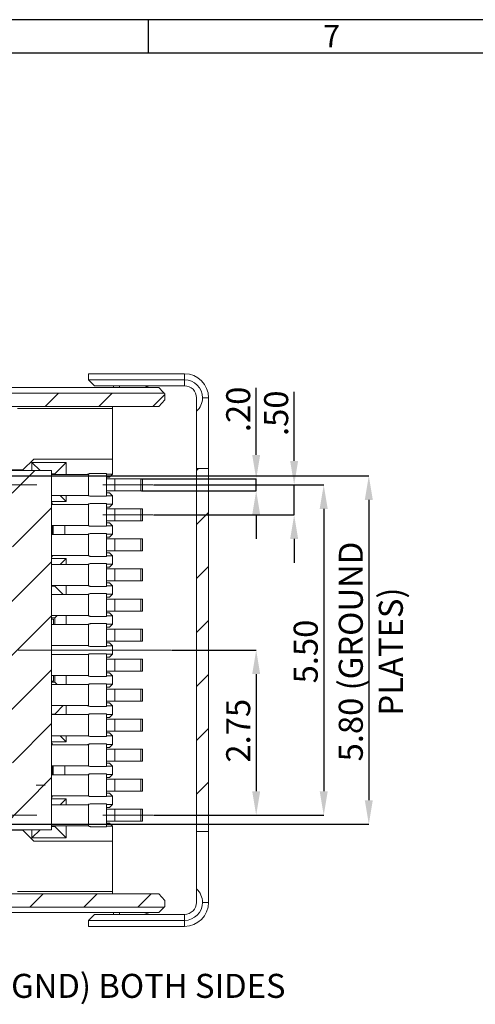
# Model space of a CAD drawing. Units: millimetres. Extents: x -21 to 313, y 7 to 219.
# Drawn here: x 182 to 220, y 137 to 219 of the extents above; entities that cross this region are included whole.
import ezdxf

# ---------------------------------------------------------------- set-up
doc = ezdxf.new("R2010")
doc.units = ezdxf.units.MM
doc.header["$PDSIZE"] = -1
doc.linetypes.add('CENTERX2', pattern=[20.32, 12.7, -2.54, 2.54, -2.54])
doc.layers.add('DIM', color=1, linetype='Continuous')
doc.styles.add('A', font='ROMANS.shx')
doc.styles.add('SLDTEXTSTYLE0', font='TXT', dxfattribs={"width": 0.7})
doc.dimstyles.new('SLDDIMSTYLE1', dxfattribs={"dimtxt": 2, "dimasz": 2, "dimexe": 0, "dimexo": 0.0625, "dimgap": 0.5, "dimtad": 1, "dimlfac": 0.2, "dimrnd": 1e-09, "dimzin": 4, "dimdsep": 46, "dimtxsty": 'SLDTEXTSTYLE0', "dimsah": 1, "dimcen": 0.09, "dimadec": 0, "dimazin": 1, "dimtfac": 1, "dimtmove": 0, "dimatfit": 0, "dimfxl": 1, "dimfrac": 2, "dimtolj": 1, "dimtzin": 12, "dimarcsym": 0})
doc.dimstyles.new('SLDDIMSTYLE3', dxfattribs={"dimtxt": 2, "dimasz": 2, "dimexe": 0, "dimexo": 0.0625, "dimgap": 0.5, "dimtad": 1, "dimlfac": 0.2, "dimrnd": 1e-09, "dimzin": 12, "dimdsep": 46, "dimtxsty": 'SLDTEXTSTYLE0', "dimsah": 1, "dimcen": 0.09, "dimadec": 0, "dimazin": 3, "dimtfac": 1, "dimtofl": 0, "dimtmove": 0, "dimatfit": 3, "dimfxl": 1, "dimfrac": 2, "dimtolj": 1, "dimtzin": 12, "dimarcsym": 0})
doc.dimstyles.new('SLDDIMSTYLE5', dxfattribs={"dimtxt": 2, "dimasz": 2, "dimexe": 0, "dimexo": 0.0625, "dimgap": 0.5, "dimtad": 1, "dimlfac": 0.2, "dimrnd": 1e-09, "dimzin": 4, "dimdsep": 46, "dimtxsty": 'SLDTEXTSTYLE0', "dimsah": 1, "dimcen": 0.09, "dimadec": 0, "dimazin": 1, "dimtfac": 1, "dimtofl": 0, "dimtmove": 0, "dimatfit": 3, "dimfxl": 1, "dimfrac": 2, "dimtolj": 1, "dimtzin": 12, "dimarcsym": 0})
pattern_1 = [(45, (12.1203, 10.5373), (-2.245064, 2.245064), [])]

# ---------------------------------------------------------------- blocks, each defined once
blk = doc.blocks.new('_D_27')
at = {"layer": 'Defpoints', "color": 0, "transparency": 16777216}
for p in [(192.19, 181.102), (201.809, 181.102), (192.19, 180.102)]:
    blk.add_point(p, dxfattribs=at)
at = {"layer": 'DIM', "color": 0, "lineweight": -2, "transparency": 16777216}
for p, q in [((201.809, 183.102), (201.809, 188.668)), ((192.252, 181.102), (201.809, 181.102)), ((201.809, 180.102), (201.809, 181.102)), ((192.252, 180.102), (201.809, 180.102)), ((201.809, 178.102), (201.809, 176.102))]:
    blk.add_line(p, q, dxfattribs=at)
at = {"layer": 'DIM', "color": 0, "transparency": 16777216}
for points in [[(201.476, 183.102), (202.143, 183.102), (201.809, 181.102)], [(201.476, 178.102), (202.143, 178.102), (201.809, 180.102)]]:
    blk.add_solid(points, dxfattribs=at)
at = {"layer": 'DIM', "color": 0, "transparency": 16777216, "insert": (199.309, 186.885), "char_height": 2, "attachment_point": 2, "rotation": 90, "style": 'SLDTEXTSTYLE0'}
blk.add_mtext('\\A1;.20', dxfattribs=at)
blk = doc.blocks.new('_D_28')
at = {"layer": 'Defpoints', "color": 0, "transparency": 16777216}
for p in [(193.19, 180.602), (193.19, 153.102), (207.431, 153.102)]:
    blk.add_point(p, dxfattribs=at)
at = {"layer": 'DIM', "color": 0, "lineweight": -2, "transparency": 16777216}
for p, q in [((193.252, 180.602), (207.431, 180.602)), ((207.431, 178.602), (207.431, 155.102)), ((193.252, 153.102), (207.431, 153.102))]:
    blk.add_line(p, q, dxfattribs=at)
at = {"layer": 'DIM', "color": 0, "transparency": 16777216}
for points in [[(207.097, 178.602), (207.764, 178.602), (207.431, 180.602)], [(207.097, 155.102), (207.764, 155.102), (207.431, 153.102)]]:
    blk.add_solid(points, dxfattribs=at)
at = {"layer": 'DIM', "color": 0, "transparency": 16777216, "insert": (204.931, 166.73), "char_height": 2, "attachment_point": 2, "rotation": 90, "style": 'SLDTEXTSTYLE0'}
blk.add_mtext('\\A1;5.50', dxfattribs=at)
blk = doc.blocks.new('_D_29')
at = {"layer": 'Defpoints', "color": 0, "transparency": 16777216}
for p in [(165.44, 181.352), (165.44, 152.352), (211.185, 152.352)]:
    blk.add_point(p, dxfattribs=at)
at = {"layer": 'DIM', "color": 0, "lineweight": -2, "transparency": 16777216}
for p, q in [((165.502, 181.352), (211.185, 181.352)), ((211.185, 179.352), (211.185, 154.352)), ((165.502, 152.352), (211.185, 152.352))]:
    blk.add_line(p, q, dxfattribs=at)
at = {"layer": 'DIM', "color": 0, "transparency": 16777216}
for points in [[(210.851, 179.352), (211.518, 179.352), (211.185, 181.352)], [(210.851, 154.352), (211.518, 154.352), (211.185, 152.352)]]:
    blk.add_solid(points, dxfattribs=at)
at = {"layer": 'DIM', "color": 0, "transparency": 16777216, "insert": (208.685, 166.73), "char_height": 2, "attachment_point": 2, "rotation": 90, "style": 'SLDTEXTSTYLE0'}
blk.add_mtext('\\A1;5.80 (GROUND PLATES)', dxfattribs=at)
blk = doc.blocks.new('_D_30')
at = {"layer": 'Defpoints', "color": 0, "transparency": 16777216}
for p in [(193.19, 180.602), (193.19, 178.102), (204.97, 178.102)]:
    blk.add_point(p, dxfattribs=at)
at = {"layer": 'DIM', "color": 0, "lineweight": -2, "transparency": 16777216}
for p, q in [((204.97, 182.602), (204.97, 188.347)), ((193.252, 180.602), (204.97, 180.602)), ((204.97, 178.102), (204.97, 180.602)), ((193.252, 178.102), (204.97, 178.102)), ((204.97, 176.102), (204.97, 174.102))]:
    blk.add_line(p, q, dxfattribs=at)
at = {"layer": 'DIM', "color": 0, "transparency": 16777216}
for points in [[(204.637, 182.602), (205.303, 182.602), (204.97, 180.602)], [(204.637, 176.102), (205.303, 176.102), (204.97, 178.102)]]:
    blk.add_solid(points, dxfattribs=at)
at = {"layer": 'DIM', "color": 0, "transparency": 16777216, "insert": (202.47, 186.564), "char_height": 2, "attachment_point": 2, "rotation": 90, "style": 'SLDTEXTSTYLE0'}
blk.add_mtext('\\A1;.50', dxfattribs=at)
blk = doc.blocks.new('_D_31')
at = {"layer": 'Defpoints', "color": 0, "transparency": 16777216}
for p in [(194.69, 166.852), (193.19, 153.102), (201.809, 153.102)]:
    blk.add_point(p, dxfattribs=at)
at = {"layer": 'DIM', "color": 0, "lineweight": -2, "transparency": 16777216}
for p, q in [((194.752, 166.852), (201.809, 166.852)), ((201.809, 164.852), (201.809, 155.102)), ((193.252, 153.102), (201.809, 153.102))]:
    blk.add_line(p, q, dxfattribs=at)
at = {"layer": 'DIM', "color": 0, "transparency": 16777216}
for points in [[(201.476, 164.852), (202.143, 164.852), (201.809, 166.852)], [(201.476, 155.102), (202.143, 155.102), (201.809, 153.102)]]:
    blk.add_solid(points, dxfattribs=at)
at = {"layer": 'DIM', "color": 0, "transparency": 16777216, "insert": (199.309, 160.137), "char_height": 2, "attachment_point": 2, "rotation": 90, "style": 'SLDTEXTSTYLE0'}
blk.add_mtext('\\A1;2.75', dxfattribs=at)
blk = doc.blocks.new('SW_NOTE_132')
at = {"layer": 'DIM', "color": 0, "insert": (0.642, 0.844), "char_height": 2, "attachment_point": 1, "style": 'SLDTEXTSTYLE0'}
blk.add_mtext('2X (GND) BOTH SIDES', dxfattribs=at)

msp = doc.modelspace()

# ---------------------------------------------------------------- hatches: boundary and pattern name
at = {"linetype": 'Continuous', "lineweight": 0}
h = msp.add_hatch(dxfattribs=at)
h.set_pattern_fill('ANSI31', style=0)
h.set_pattern_definition(pattern_1)
edge = h.paths.add_edge_path(flags=0)
edge.add_spline(control_points=[(193.69, 187.134), (193.855, 187.322), (194.022, 187.508), (194.19, 187.694)], knot_values=[0.001722, 0.001722, 0.001722, 0.001722, 0.001873, 0.001873, 0.001873, 0.001873], weights=[1, 1, 1, 1], degree=3, periodic=0)
edge.add_line((194.19, 187.694), (194.19, 188.202))
edge.add_line((194.19, 188.202), (194.149, 188.242))
edge.add_line((194.149, 188.242), (137.94, 188.242))
edge.add_line((137.94, 188.242), (137.94, 187.583))
edge.add_spline(control_points=[(137.94, 187.583), (138.553, 187.474), (139.165, 187.364), (139.778, 187.254), (139.999, 187.214), (140.219, 187.174), (140.44, 187.134)], knot_values=[0.001304, 0.001304, 0.001304, 0.001304, 0.001677, 0.001677, 0.001677, 0.001812, 0.001812, 0.001812, 0.001812], weights=[1, 1, 1, 1, 1, 1, 1], degree=3, periodic=0)
edge.add_line((140.44, 187.134), (193.69, 187.134))
h = msp.add_hatch(dxfattribs=at)
h.set_pattern_fill('ANSI31', style=0)
h.set_pattern_definition(pattern_1)
h.paths.add_polyline_path([(197.84, 181.952), (196.84, 181.952), (196.84, 151.752), (197.84, 151.752)], flags=0)
h = msp.add_hatch(dxfattribs=at)
h.set_pattern_fill('ANSI31', style=0)
h.set_pattern_definition(pattern_1)
h.paths.add_polyline_path([(172.511, 151.902), (184.761, 151.902), (184.761, 181.802), (172.511, 181.802), (172.511, 181.409), (168.511, 181.409), (168.511, 152.294), (172.511, 152.294)], flags=0)
h.paths.add_polyline_path([(172.011, 159.902), (181.511, 159.902), (181.511, 153.802), (172.011, 153.802)], flags=0)
h.paths.add_polyline_path([(181.511, 179.902), (181.511, 173.802), (172.011, 173.802), (172.011, 179.902)], flags=0)
h = msp.add_hatch(dxfattribs=at)
h.set_pattern_fill('ANSI31', style=0)
h.set_pattern_definition(pattern_1)
edge = h.paths.add_edge_path(flags=0)
edge.add_line((194.149, 145.461), (194.19, 145.502))
edge.add_line((194.19, 145.502), (194.19, 146.009))
edge.add_spline(control_points=[(194.19, 146.009), (194.022, 146.195), (193.855, 146.382), (193.69, 146.569)], knot_values=[0.000924, 0.000924, 0.000924, 0.000924, 0.001074, 0.001074, 0.001074, 0.001074], weights=[1, 1, 1, 1], degree=3, periodic=0)
edge.add_line((193.69, 146.569), (140.44, 146.569))
edge.add_spline(control_points=[(140.44, 146.569), (140.219, 146.529), (139.999, 146.489), (139.778, 146.45), (139.165, 146.339), (138.553, 146.229), (137.94, 146.12)], knot_values=[0.001543, 0.001543, 0.001543, 0.001543, 0.001677, 0.001677, 0.001677, 0.002051, 0.002051, 0.002051, 0.002051], weights=[1, 1, 1, 1, 1, 1, 1], degree=3, periodic=0)
edge.add_line((137.94, 146.12), (137.94, 145.461))
edge.add_line((137.94, 145.461), (194.149, 145.461))

# ---------------------------------------------------------------- linework, layer by layer
at = {"linetype": 'Continuous', "lineweight": -3}
for p, q in [((313.182, 219.323), (12.245, 219.323)), ((192.807, 219.323), (192.807, 216.539)), ((310.399, 216.539), (15.029, 216.539))]:
    msp.add_line(p, q, dxfattribs=at)
at = {"color": 7, "linetype": 'Continuous', "lineweight": 15}
for p, q in [((195.84, 189.852), (187.84, 189.852)), ((187.84, 189.852), (187.84, 189.352)), ((187.84, 189.352), (195.84, 189.352)), ((187.84, 189.352), (188.34, 188.852)), ((195.84, 189.352), (195.84, 189.852)), ((195.84, 189.352), (195.84, 188.852)), ((193.69, 188.702), (137.94, 188.702)), ((195.84, 188.852), (188.34, 188.852)), ((189.94, 188.852), (189.94, 188.702)), ((192.94, 188.702), (192.44, 188.852)), ((194.149, 188.242), (137.94, 188.242)), ((193.69, 187.134), (194.19, 187.694)), ((194.19, 188.202), (194.149, 188.242)), ((194.19, 187.694), (194.19, 188.202)), ((197.34, 187.852), (197.84, 187.852)), ((197.84, 187.852), (197.84, 181.952)), ((193.69, 187.134), (140.44, 187.134)), ((189.84, 186.952), (181.94, 186.952)), ((189.84, 187.134), (189.84, 186.952)), ((189.84, 182.752), (189.84, 186.952)), ((196.84, 186.734), (196.84, 181.952)), ((182.39, 181.852), (183.29, 182.752)), ((183.14, 181.802), (183.14, 182.477)), ((183.14, 182.477), (185.99, 182.477)), ((183.14, 182.477), (183.815, 181.802)), ((189.84, 182.752), (183.29, 182.752)), ((185.99, 182.477), (185.04, 181.527)), ((185.99, 182.477), (185.99, 181.477)), ((189.84, 182.752), (189.84, 181.502)), ((196.84, 181.952), (197.84, 181.952)), ((196.84, 181.952), (196.84, 151.752)), ((197.84, 181.952), (197.84, 151.752)), ((172.511, 181.802), (184.761, 181.802)), ((180.262, 181.852), (182.39, 181.852)), ((184.761, 151.902), (184.761, 181.802)), ((185.04, 181.527), (184.761, 181.527)), ((184.761, 181.477), (187.755, 181.477)), ((185.04, 181.477), (185.04, 181.527)), ((187.887, 181.514), (187.84, 181.491)), ((187.84, 179.712), (187.84, 181.491)), ((188.018, 181.552), (189.34, 181.552)), ((189.34, 179.652), (189.34, 181.552)), ((189.34, 181.502), (189.84, 181.502)), ((189.59, 181.252), (189.34, 181.252)), ((189.59, 181.252), (189.84, 181.502)), ((190.052, 181.102), (189.34, 181.102)), ((190.052, 180.102), (190.052, 181.102)), ((192.19, 181.102), (190.052, 181.102)), ((192.19, 180.102), (192.19, 181.102)), ((192.332, 181.102), (192.19, 181.102)), ((192.332, 181.102), (192.332, 180.102)), ((187.755, 179.727), (184.761, 179.727)), ((185.49, 179.727), (185.99, 179.227)), ((185.99, 179.727), (185.99, 179.227)), ((187.84, 179.712), (187.887, 179.689)), ((189.34, 179.652), (188.018, 179.652)), ((189.34, 180.102), (190.052, 180.102)), ((189.34, 179.952), (189.59, 179.952)), ((189.84, 179.702), (189.34, 179.702)), ((189.84, 179.702), (189.59, 179.952)), ((189.84, 179.702), (189.84, 179.002)), ((190.052, 180.102), (192.19, 180.102)), ((192.19, 180.102), (192.332, 180.102)), ((185.99, 179.227), (184.761, 179.227)), ((184.761, 179.102), (184.812, 179.102)), ((184.761, 178.977), (187.755, 178.977)), ((184.815, 179.097), (184.812, 179.102)), ((184.815, 178.977), (184.815, 179.097)), ((187.887, 179.014), (187.84, 178.991)), ((187.84, 177.212), (187.84, 178.991)), ((188.018, 179.052), (189.34, 179.052)), ((189.34, 177.152), (189.34, 179.052)), ((189.34, 179.002), (189.84, 179.002)), ((189.59, 178.752), (189.34, 178.752)), ((189.59, 178.752), (189.84, 179.002)), ((190.052, 178.602), (189.34, 178.602)), ((190.052, 177.602), (190.052, 178.602)), ((192.19, 178.602), (190.052, 178.602)), ((192.19, 177.602), (192.19, 178.602)), ((192.332, 178.602), (192.19, 178.602)), ((192.332, 178.602), (192.332, 177.602)), ((187.755, 177.227), (184.761, 177.227)), ((184.815, 176.477), (184.815, 177.227)), ((184.915, 176.477), (184.915, 177.227)), ((185.865, 177.227), (185.865, 176.477)), ((187.84, 177.212), (187.887, 177.189)), ((189.34, 177.152), (188.018, 177.152)), ((189.34, 177.602), (190.052, 177.602)), ((189.34, 177.452), (189.59, 177.452)), ((189.84, 177.202), (189.34, 177.202)), ((189.84, 177.202), (189.59, 177.452)), ((189.84, 177.202), (189.84, 176.502)), ((190.052, 177.602), (192.19, 177.602)), ((192.19, 177.602), (192.332, 177.602)), ((184.761, 176.477), (187.755, 176.477)), ((187.887, 176.514), (187.84, 176.491)), ((187.84, 174.712), (187.84, 176.491)), ((188.018, 176.552), (189.34, 176.552)), ((189.34, 174.652), (189.34, 176.552)), ((189.34, 176.502), (189.84, 176.502)), ((189.59, 176.252), (189.34, 176.252)), ((189.59, 176.252), (189.84, 176.502)), ((190.052, 176.102), (189.34, 176.102)), ((190.052, 175.102), (190.052, 176.102)), ((192.19, 176.102), (190.052, 176.102)), ((192.19, 175.102), (192.19, 176.102)), ((192.332, 176.102), (192.19, 176.102)), ((192.332, 176.102), (192.332, 175.102)), ((187.755, 174.727), (184.761, 174.727)), ((184.812, 174.602), (184.761, 174.602)), ((184.812, 174.602), (184.815, 174.606)), ((184.815, 174.606), (184.815, 174.727)), ((187.84, 174.712), (187.887, 174.689)), ((189.34, 174.652), (188.018, 174.652)), ((189.34, 175.102), (190.052, 175.102)), ((189.34, 174.952), (189.59, 174.952)), ((189.84, 174.702), (189.34, 174.702)), ((189.84, 174.702), (189.59, 174.952)), ((189.84, 174.702), (189.84, 174.002)), ((190.052, 175.102), (192.19, 175.102)), ((192.19, 175.102), (192.332, 175.102)), ((184.761, 174.477), (185.99, 174.477)), ((184.761, 173.977), (187.755, 173.977)), ((185.49, 173.977), (185.99, 174.477)), ((185.99, 174.477), (185.99, 173.977)), ((187.887, 174.014), (187.84, 173.991)), ((187.84, 172.212), (187.84, 173.991)), ((188.018, 174.052), (189.34, 174.052)), ((189.34, 172.152), (189.34, 174.052)), ((189.34, 174.002), (189.84, 174.002)), ((189.59, 173.752), (189.34, 173.752)), ((189.59, 173.752), (189.84, 174.002)), ((190.052, 173.602), (189.34, 173.602)), ((190.052, 172.602), (190.052, 173.602)), ((192.19, 173.602), (190.052, 173.602)), ((192.19, 172.602), (192.19, 173.602)), ((192.332, 173.602), (192.19, 173.602)), ((192.332, 173.602), (192.332, 172.602)), ((187.755, 172.227), (184.761, 172.227)), ((184.761, 172.177), (185.04, 172.177)), ((185.04, 172.177), (185.04, 172.227)), ((185.04, 172.177), (185.74, 171.477)), ((185.99, 172.227), (185.99, 171.477)), ((187.84, 172.212), (187.887, 172.189)), ((189.34, 172.152), (188.018, 172.152)), ((189.34, 172.602), (190.052, 172.602)), ((189.34, 172.452), (189.59, 172.452)), ((189.84, 172.202), (189.34, 172.202)), ((189.84, 172.202), (189.59, 172.452)), ((189.84, 172.202), (189.84, 171.502)), ((190.052, 172.602), (192.19, 172.602)), ((192.19, 172.602), (192.332, 172.602)), ((184.761, 171.477), (187.755, 171.477)), ((187.887, 171.514), (187.84, 171.491)), ((187.84, 169.712), (187.84, 171.491)), ((188.018, 171.552), (189.34, 171.552)), ((189.34, 169.652), (189.34, 171.552)), ((189.34, 171.502), (189.84, 171.502)), ((189.59, 171.252), (189.84, 171.502)), ((189.59, 171.252), (189.34, 171.252)), ((190.052, 171.102), (189.34, 171.102)), ((190.052, 170.102), (190.052, 171.102)), ((192.19, 171.102), (190.052, 171.102)), ((192.19, 170.102), (192.19, 171.102)), ((192.332, 171.102), (192.19, 171.102)), ((192.332, 171.102), (192.332, 170.102)), ((187.755, 169.727), (184.761, 169.727)), ((185.04, 169.527), (185.24, 169.727)), ((185.99, 169.727), (185.99, 168.977)), ((187.84, 169.712), (187.887, 169.689)), ((189.34, 169.652), (188.018, 169.652)), ((189.34, 170.102), (190.052, 170.102)), ((189.34, 169.952), (189.59, 169.952)), ((189.84, 169.702), (189.34, 169.702)), ((189.84, 169.702), (189.59, 169.952)), ((189.84, 169.702), (189.84, 169.002)), ((190.052, 170.102), (192.19, 170.102)), ((192.19, 170.102), (192.332, 170.102)), ((185.04, 169.527), (184.761, 169.527)), ((184.761, 169.427), (184.94, 169.427)), ((184.761, 168.977), (187.755, 168.977)), ((184.94, 168.977), (184.94, 169.427)), ((185.04, 168.977), (185.04, 169.527)), ((187.887, 169.014), (187.84, 168.991)), ((187.84, 167.212), (187.84, 168.991)), ((188.018, 169.052), (189.34, 169.052)), ((189.34, 167.152), (189.34, 169.052)), ((189.34, 169.002), (189.84, 169.002)), ((189.59, 168.752), (189.84, 169.002)), ((189.59, 168.752), (189.34, 168.752)), ((190.052, 168.602), (189.34, 168.602)), ((190.052, 167.602), (190.052, 168.602)), ((192.19, 168.602), (190.052, 168.602)), ((192.19, 167.602), (192.19, 168.602)), ((192.332, 168.602), (192.19, 168.602)), ((192.332, 168.602), (192.332, 167.602)), ((187.755, 167.227), (184.761, 167.227)), ((187.84, 167.212), (187.887, 167.189)), ((189.34, 167.602), (190.052, 167.602)), ((189.34, 167.452), (189.59, 167.452)), ((189.84, 167.202), (189.34, 167.202)), ((189.84, 167.202), (189.59, 167.452)), ((189.84, 167.202), (189.84, 166.502)), ((190.052, 167.602), (192.19, 167.602)), ((192.19, 167.602), (192.332, 167.602)), ((184.761, 166.477), (187.755, 166.477)), ((187.887, 166.514), (187.84, 166.491)), ((187.84, 164.712), (187.84, 166.491)), ((189.34, 167.152), (188.018, 167.152)), ((188.018, 166.552), (189.34, 166.552)), ((189.34, 164.652), (189.34, 166.552)), ((189.34, 166.502), (189.84, 166.502)), ((189.59, 166.252), (189.84, 166.502)), ((189.59, 166.252), (189.34, 166.252)), ((190.052, 166.102), (189.34, 166.102)), ((190.052, 165.102), (190.052, 166.102)), ((192.19, 166.102), (190.052, 166.102)), ((192.19, 165.102), (192.19, 166.102)), ((192.332, 166.102), (192.19, 166.102)), ((192.332, 166.102), (192.332, 165.102)), ((189.34, 165.102), (190.052, 165.102)), ((189.34, 164.952), (189.59, 164.952)), ((189.84, 164.702), (189.59, 164.952)), ((190.052, 165.102), (192.19, 165.102)), ((192.19, 165.102), (192.332, 165.102)), ((187.755, 164.727), (184.761, 164.727)), ((184.94, 164.277), (184.761, 164.277)), ((184.761, 164.177), (185.04, 164.177)), ((184.761, 163.977), (187.755, 163.977)), ((184.94, 164.277), (184.94, 164.727)), ((185.04, 164.177), (185.04, 164.727)), ((185.04, 164.177), (185.24, 163.977)), ((185.99, 164.727), (185.99, 163.977)), ((187.84, 164.712), (187.887, 164.689)), ((187.887, 164.014), (187.84, 163.991)), ((187.84, 162.212), (187.84, 163.991)), ((189.34, 164.652), (188.018, 164.652)), ((188.018, 164.052), (189.34, 164.052)), ((189.84, 164.702), (189.34, 164.702)), ((189.34, 162.152), (189.34, 164.052)), ((189.34, 164.002), (189.84, 164.002)), ((189.59, 163.752), (189.84, 164.002)), ((189.84, 164.702), (189.84, 164.002)), ((189.59, 163.752), (189.34, 163.752)), ((190.052, 163.602), (189.34, 163.602)), ((190.052, 162.602), (190.052, 163.602)), ((192.19, 163.602), (190.052, 163.602)), ((192.19, 162.602), (192.19, 163.602)), ((192.332, 163.602), (192.19, 163.602)), ((192.332, 163.602), (192.332, 162.602)), ((189.34, 162.602), (190.052, 162.602)), ((189.34, 162.452), (189.59, 162.452)), ((189.84, 162.202), (189.59, 162.452)), ((190.052, 162.602), (192.19, 162.602)), ((192.19, 162.602), (192.332, 162.602)), ((187.755, 162.227), (184.761, 162.227)), ((185.04, 161.527), (184.761, 161.527)), ((184.761, 161.477), (187.755, 161.477)), ((185.04, 161.527), (185.74, 162.227)), ((185.04, 161.477), (185.04, 161.527)), ((185.99, 162.227), (185.99, 161.477)), ((187.84, 162.212), (187.887, 162.189)), ((187.887, 161.514), (187.84, 161.491)), ((187.84, 159.712), (187.84, 161.491)), ((189.34, 162.152), (188.018, 162.152)), ((188.018, 161.552), (189.34, 161.552)), ((189.84, 162.202), (189.34, 162.202)), ((189.34, 159.652), (189.34, 161.552)), ((189.34, 161.502), (189.84, 161.502)), ((189.59, 161.252), (189.84, 161.502)), ((189.84, 162.202), (189.84, 161.502)), ((189.59, 161.252), (189.34, 161.252)), ((190.052, 161.102), (189.34, 161.102)), ((190.052, 160.102), (190.052, 161.102)), ((192.19, 161.102), (190.052, 161.102)), ((192.19, 160.102), (192.19, 161.102)), ((192.332, 161.102), (192.19, 161.102)), ((192.332, 161.102), (192.332, 160.102)), ((189.34, 160.102), (190.052, 160.102)), ((189.34, 159.952), (189.59, 159.952)), ((189.84, 159.702), (189.59, 159.952)), ((190.052, 160.102), (192.19, 160.102)), ((192.19, 160.102), (192.332, 160.102)), ((187.755, 159.727), (184.761, 159.727)), ((185.99, 159.227), (184.761, 159.227)), ((184.761, 159.102), (184.812, 159.102)), ((184.815, 159.097), (184.812, 159.102)), ((184.815, 158.977), (184.815, 159.097)), ((185.49, 159.727), (185.99, 159.227)), ((185.99, 159.727), (185.99, 159.227)), ((187.84, 159.712), (187.887, 159.689)), ((187.887, 159.014), (187.84, 158.991)), ((189.34, 159.652), (188.018, 159.652)), ((188.018, 159.052), (189.34, 159.052)), ((189.84, 159.702), (189.34, 159.702)), ((189.34, 157.152), (189.34, 159.052)), ((189.34, 159.002), (189.84, 159.002)), ((189.59, 158.752), (189.84, 159.002)), ((189.84, 159.702), (189.84, 159.002)), ((184.761, 158.977), (187.755, 158.977)), ((187.84, 157.212), (187.84, 158.991)), ((189.59, 158.752), (189.34, 158.752)), ((190.052, 158.602), (189.34, 158.602)), ((190.052, 157.602), (190.052, 158.602)), ((192.19, 158.602), (190.052, 158.602)), ((192.19, 157.602), (192.19, 158.602)), ((192.332, 158.602), (192.19, 158.602)), ((192.332, 158.602), (192.332, 157.602)), ((189.34, 157.602), (190.052, 157.602)), ((189.34, 157.452), (189.59, 157.452)), ((189.84, 157.202), (189.59, 157.452)), ((190.052, 157.602), (192.19, 157.602)), ((192.19, 157.602), (192.332, 157.602)), ((187.755, 157.227), (184.761, 157.227)), ((184.815, 156.477), (184.815, 157.227)), ((184.915, 156.477), (184.915, 157.227)), ((185.865, 157.227), (185.865, 156.477)), ((187.84, 157.212), (187.887, 157.189)), ((189.34, 157.152), (188.018, 157.152)), ((188.018, 156.552), (189.34, 156.552)), ((189.84, 157.202), (189.34, 157.202)), ((189.34, 154.652), (189.34, 156.552)), ((189.84, 157.202), (189.84, 156.502)), ((184.761, 156.477), (187.755, 156.477)), ((187.887, 156.514), (187.84, 156.491)), ((187.84, 154.712), (187.84, 156.491)), ((189.34, 156.502), (189.84, 156.502)), ((189.59, 156.252), (189.34, 156.252)), ((190.052, 156.102), (189.34, 156.102)), ((189.59, 156.252), (189.84, 156.502)), ((190.052, 155.102), (190.052, 156.102)), ((192.19, 156.102), (190.052, 156.102)), ((192.19, 155.102), (192.19, 156.102)), ((192.332, 156.102), (192.19, 156.102)), ((192.332, 156.102), (192.332, 155.102)), ((189.34, 155.102), (190.052, 155.102)), ((189.34, 154.952), (189.59, 154.952)), ((189.84, 154.702), (189.59, 154.952)), ((190.052, 155.102), (192.19, 155.102)), ((192.19, 155.102), (192.332, 155.102)), ((187.755, 154.727), (184.761, 154.727)), ((184.812, 154.602), (184.761, 154.602)), ((184.761, 154.477), (185.99, 154.477)), ((184.812, 154.602), (184.815, 154.606)), ((184.815, 154.606), (184.815, 154.727)), ((185.49, 153.977), (185.99, 154.477)), ((185.99, 154.477), (185.99, 153.977)), ((187.84, 154.712), (187.887, 154.689)), ((189.34, 154.652), (188.018, 154.652)), ((189.84, 154.702), (189.34, 154.702)), ((189.84, 154.702), (189.84, 154.002)), ((184.761, 153.977), (187.755, 153.977)), ((187.887, 154.014), (187.84, 153.991)), ((187.84, 152.212), (187.84, 153.991)), ((188.018, 154.052), (189.34, 154.052)), ((189.34, 152.152), (189.34, 154.052)), ((189.34, 154.002), (189.84, 154.002)), ((189.59, 153.752), (189.34, 153.752)), ((190.052, 153.602), (189.34, 153.602)), ((189.59, 153.752), (189.84, 154.002)), ((190.052, 152.602), (190.052, 153.602)), ((192.19, 153.602), (190.052, 153.602)), ((192.19, 152.602), (192.19, 153.602)), ((192.332, 153.602), (192.19, 153.602)), ((192.332, 153.602), (192.332, 152.602)), ((189.34, 152.602), (190.052, 152.602)), ((189.34, 152.452), (189.59, 152.452)), ((189.84, 152.202), (189.59, 152.452)), ((190.052, 152.602), (192.19, 152.602)), ((192.19, 152.602), (192.332, 152.602)), ((184.761, 151.902), (172.511, 151.902)), ((180.262, 151.852), (182.39, 151.852)), ((183.29, 150.952), (182.39, 151.852)), ((183.14, 151.227), (183.14, 151.902)), ((183.14, 151.227), (183.815, 151.902)), ((187.755, 152.227), (184.761, 152.227)), ((184.761, 152.177), (185.04, 152.177)), ((185.04, 152.177), (185.04, 152.227)), ((185.04, 152.177), (185.99, 151.227)), ((185.99, 152.227), (185.99, 151.227)), ((187.84, 152.212), (187.887, 152.189)), ((189.34, 152.152), (188.018, 152.152)), ((189.84, 152.202), (189.34, 152.202)), ((189.84, 152.202), (189.84, 150.952)), ((197.84, 151.752), (196.84, 151.752)), ((196.84, 151.752), (196.84, 146.97)), ((197.84, 151.752), (197.84, 145.852)), ((185.99, 151.227), (183.14, 151.227)), ((183.29, 150.952), (189.84, 150.952)), ((189.84, 146.752), (189.84, 150.952)), ((181.94, 146.752), (189.84, 146.752)), ((189.84, 146.752), (189.84, 146.569)), ((140.44, 146.569), (193.69, 146.569)), ((194.19, 146.009), (193.69, 146.569)), ((194.19, 145.502), (194.19, 146.009)), ((137.94, 145.461), (194.149, 145.461)), ((194.149, 145.461), (194.19, 145.502)), ((197.34, 145.852), (197.84, 145.852)), ((193.69, 145.002), (137.94, 145.002)), ((188.34, 144.852), (187.84, 144.352)), ((187.84, 143.852), (187.84, 144.352)), ((195.84, 144.352), (187.84, 144.352)), ((188.34, 144.852), (195.84, 144.852)), ((189.94, 144.852), (189.94, 145.002)), ((192.44, 144.852), (192.94, 145.002)), ((195.84, 144.852), (195.84, 144.352)), ((195.84, 144.352), (195.84, 143.852)), ((195.84, 143.852), (187.84, 143.852))]:
    msp.add_line(p, q, dxfattribs=at)
at = {"color": 8, "linetype": 'Continuous', "lineweight": 15}
for p, q in [((190.44, 188.852), (190.44, 188.702)), ((190.44, 144.852), (190.44, 145.002))]:
    msp.add_line(p, q, dxfattribs=at)
at = {"color": 7, "linetype": 'Continuous', "lineweight": 15, "flags": 128}
for points in [[(194.149, 188.242), (193.95, 188.442), (193.806, 188.586), (193.719, 188.673), (193.69, 188.702)], [(193.69, 145.002), (193.719, 145.031), (193.806, 145.118), (193.95, 145.262), (194.149, 145.461)]]:
    msp.add_lwpolyline(points, dxfattribs=at)
at = {"color": 7, "linetype": 'Continuous', "lineweight": 15}
for centre, radius, start, end in [((195.84, 187.852), 2, 0, 90), ((195.84, 187.852), 1.5, 0, 90), ((195.84, 187.852), 1, 0, 90), ((195.84, 187.852), 1.5, 311.81031, 0), ((187.755, 181.727), 0.25, 270, 289.8417), ((187.755, 179.477), 0.25, 70.1583, 90), ((187.755, 179.227), 0.25, 270, 289.8417), ((187.755, 176.977), 0.25, 70.1583, 90), ((187.755, 176.727), 0.25, 270, 289.8417), ((187.755, 174.477), 0.25, 70.1583, 90), ((187.755, 174.227), 0.25, 270, 289.8417), ((187.755, 171.977), 0.25, 70.1583, 90), ((187.755, 171.727), 0.25, 270, 289.8417), ((187.755, 169.477), 0.25, 70.1583, 90), ((187.755, 169.227), 0.25, 270, 289.8417), ((187.755, 166.977), 0.25, 70.1583, 90), ((187.755, 166.727), 0.25, 270, 289.8417), ((187.755, 164.477), 0.25, 70.1583, 90), ((187.755, 164.227), 0.25, 270, 289.8417), ((187.755, 161.977), 0.25, 70.1583, 90), ((187.755, 161.727), 0.25, 270, 289.8417), ((187.755, 159.477), 0.25, 70.1583, 90), ((187.755, 159.227), 0.25, 270, 289.8417), ((187.755, 156.977), 0.25, 70.1583, 90), ((187.755, 156.727), 0.25, 270, 289.8417), ((187.755, 154.477), 0.25, 70.1583, 90), ((187.755, 154.227), 0.25, 270, 289.8417), ((187.755, 151.977), 0.25, 70.1583, 90), ((195.84, 145.852), 1.5, 0, 48.18969), ((195.84, 145.852), 1, 270, 0), ((195.84, 145.852), 1.5, 270, 0), ((195.84, 145.852), 2, 270, 0)]:
    msp.add_arc(centre, radius, start, end, dxfattribs=at)
for points, knots in [([(196.84, 186.734), (196.84, 186.853), (196.84, 187.093), (196.84, 187.465), (196.84, 187.733), (196.84, 187.852)], [0, 0, 0, 0, 0.353791, 0.714063, 1, 1, 1, 1]), ([(188.018, 181.552), (187.99, 181.549), (187.944, 181.545), (187.903, 181.523), (187.887, 181.514)], [0, 0, 0, 0, 0.600891, 1, 1, 1, 1]), ([(187.887, 179.689), (187.893, 179.685), (187.924, 179.667), (187.97, 179.654), (188.008, 179.652), (188.018, 179.652)], [0, 0, 0, 0, 0.169592, 0.77023, 1, 1, 1, 1]), ([(188.018, 179.052), (187.99, 179.049), (187.944, 179.045), (187.903, 179.023), (187.887, 179.014)], [0, 0, 0, 0, 0.600888, 1, 1, 1, 1]), ([(187.887, 177.189), (187.893, 177.185), (187.924, 177.167), (187.97, 177.153), (188.008, 177.152), (188.018, 177.152)], [0, 0, 0, 0, 0.169592, 0.770231, 1, 1, 1, 1]), ([(188.018, 176.552), (187.99, 176.549), (187.944, 176.545), (187.903, 176.523), (187.887, 176.514)], [0, 0, 0, 0, 0.600888, 1, 1, 1, 1]), ([(187.887, 174.689), (187.893, 174.685), (187.924, 174.667), (187.97, 174.653), (188.008, 174.652), (188.018, 174.652)], [0, 0, 0, 0, 0.169592, 0.770231, 1, 1, 1, 1]), ([(188.018, 174.052), (187.99, 174.049), (187.944, 174.045), (187.903, 174.023), (187.887, 174.014)], [0, 0, 0, 0, 0.600888, 1, 1, 1, 1]), ([(187.887, 172.189), (187.893, 172.185), (187.924, 172.167), (187.97, 172.153), (188.008, 172.152), (188.018, 172.152)], [0, 0, 0, 0, 0.169592, 0.770231, 1, 1, 1, 1]), ([(188.018, 171.552), (187.99, 171.549), (187.944, 171.545), (187.903, 171.523), (187.887, 171.514)], [0, 0, 0, 0, 0.600888, 1, 1, 1, 1]), ([(187.887, 169.689), (187.893, 169.685), (187.924, 169.667), (187.97, 169.654), (188.008, 169.652), (188.018, 169.652)], [0, 0, 0, 0, 0.169593, 0.77023, 1, 1, 1, 1]), ([(188.018, 169.052), (187.99, 169.049), (187.944, 169.045), (187.903, 169.023), (187.887, 169.014)], [0, 0, 0, 0, 0.600888, 1, 1, 1, 1]), ([(187.887, 167.189), (187.893, 167.185), (187.924, 167.167), (187.97, 167.154), (188.008, 167.152), (188.018, 167.152)], [0, 0, 0, 0, 0.169593, 0.77023, 1, 1, 1, 1]), ([(188.018, 166.552), (187.99, 166.549), (187.944, 166.545), (187.903, 166.523), (187.887, 166.514)], [0, 0, 0, 0, 0.600889, 1, 1, 1, 1]), ([(187.887, 164.689), (187.893, 164.685), (187.924, 164.667), (187.97, 164.654), (188.008, 164.652), (188.018, 164.652)], [0, 0, 0, 0, 0.169593, 0.770231, 1, 1, 1, 1]), ([(188.018, 164.052), (187.99, 164.049), (187.944, 164.045), (187.903, 164.023), (187.887, 164.014)], [0, 0, 0, 0, 0.600888, 1, 1, 1, 1]), ([(187.887, 162.189), (187.893, 162.185), (187.924, 162.167), (187.97, 162.154), (188.008, 162.152), (188.018, 162.152)], [0, 0, 0, 0, 0.169593, 0.770231, 1, 1, 1, 1]), ([(188.018, 161.552), (187.99, 161.549), (187.944, 161.545), (187.903, 161.523), (187.887, 161.514)], [0, 0, 0, 0, 0.600888, 1, 1, 1, 1]), ([(187.887, 159.689), (187.893, 159.685), (187.924, 159.667), (187.97, 159.654), (188.008, 159.652), (188.018, 159.652)], [0, 0, 0, 0, 0.169594, 0.770231, 1, 1, 1, 1]), ([(188.018, 159.052), (187.99, 159.049), (187.944, 159.045), (187.903, 159.023), (187.887, 159.014)], [0, 0, 0, 0, 0.600888, 1, 1, 1, 1]), ([(187.887, 157.189), (187.893, 157.185), (187.924, 157.167), (187.97, 157.154), (188.008, 157.152), (188.018, 157.152)], [0, 0, 0, 0, 0.169595, 0.770231, 1, 1, 1, 1]), ([(188.018, 156.552), (187.99, 156.549), (187.944, 156.545), (187.903, 156.523), (187.887, 156.514)], [0, 0, 0, 0, 0.600888, 1, 1, 1, 1]), ([(187.887, 154.689), (187.893, 154.685), (187.924, 154.667), (187.97, 154.654), (188.008, 154.652), (188.018, 154.652)], [0, 0, 0, 0, 0.169592, 0.77023, 1, 1, 1, 1]), ([(188.018, 154.052), (187.99, 154.049), (187.944, 154.045), (187.903, 154.023), (187.887, 154.014)], [0, 0, 0, 0, 0.600889, 1, 1, 1, 1]), ([(187.887, 152.189), (187.893, 152.185), (187.924, 152.167), (187.97, 152.154), (188.008, 152.152), (188.018, 152.152)], [0, 0, 0, 0, 0.169592, 0.77023, 1, 1, 1, 1]), ([(196.84, 145.852), (196.84, 145.973), (196.84, 146.239), (196.84, 146.61), (196.84, 146.849), (196.84, 146.97)], [0, 0, 0, 0, 0.292564, 0.641002, 1, 1, 1, 1])]:
    msp.add_open_spline(points, degree=3, knots=knots, dxfattribs=at)
at = {"layer": 'DIM', "linetype": 'CENTERX2', "lineweight": 0}
for p, q in [((145.44, 180.602), (184.236, 180.602)), ((189.052, 180.602), (193.19, 180.602)), ((189.052, 178.102), (193.19, 178.102)), ((194.69, 166.852), (136.94, 166.852)), ((147.94, 155.602), (184.236, 155.602)), ((145.44, 153.102), (184.236, 153.102)), ((189.052, 153.102), (193.19, 153.102))]:
    msp.add_line(p, q, dxfattribs=at)

# ---------------------------------------------------------------- block references
at = {"layer": 'DIM'}
msp.add_blockref('SW_NOTE_132', (176.148, 139.058), dxfattribs=at)

# ---------------------------------------------------------------- texts
at = {"linetype": 'Continuous', "lineweight": -3, "insert": (207.383, 218.884), "char_height": 1.856, "width": 1.01548, "attachment_point": 1, "style": 'A'}
msp.add_mtext('7', dxfattribs=at)

# ---------------------------------------------------------------- dimensions: what is measured, and where the dimension line sits
at = {"layer": 'DIM'}
for base, p1, p2, dimstyle, picture, middle in [((201.809, 181.102), (192.19, 180.102), (192.19, 181.102), 'SLDDIMSTYLE1', '_D_27', (201.809, 186.885)), ((204.97, 178.102), (193.19, 180.602), (193.19, 178.102), 'SLDDIMSTYLE1', '_D_30', (204.97, 186.564)), ((207.431, 153.102), (193.19, 180.602), (193.19, 153.102), 'SLDDIMSTYLE5', '_D_28', (207.431, 166.73)), ((201.809, 153.102), (194.69, 166.852), (193.19, 153.102), 'SLDDIMSTYLE3', '_D_31', (201.809, 160.137))]:
    dim = msp.add_linear_dim(base=base, p1=p1, p2=p2, angle=90, dimstyle=dimstyle, dxfattribs=at)
    dim.commit()
    dim.dimension.update_dxf_attribs({"geometry": picture, "text_midpoint": middle, "dimtype": 160})
dim = msp.add_linear_dim(base=(211.185, 152.352), p1=(165.44, 181.352), p2=(165.44, 152.352), angle=90, text='<> (GROUND PLATES)', dimstyle='SLDDIMSTYLE1', dxfattribs=at)
dim.commit()
dim.dimension.update_dxf_attribs({"geometry": '_D_29', "text_midpoint": (211.185, 166.73), "dimtype": 160})

doc.saveas('drawing.dxf')
